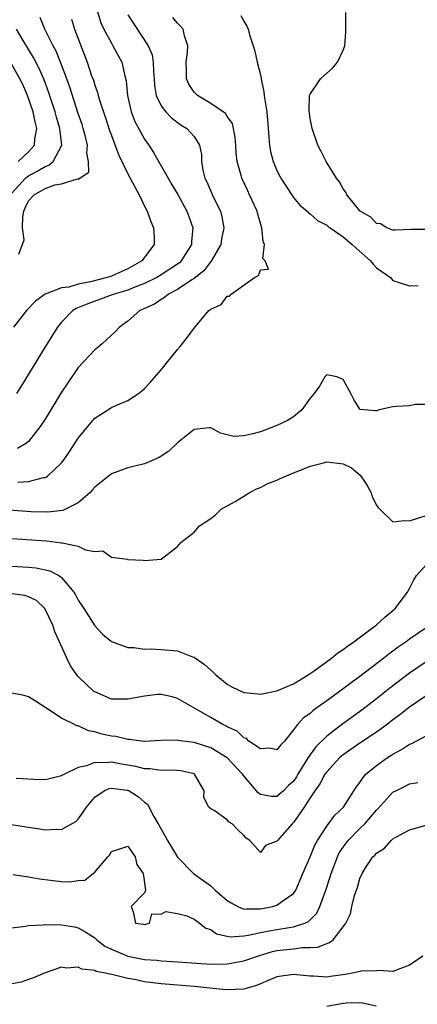
# Model space of a CAD drawing. Units: inches. Extents: x 2643000 to 2646000, y 1473000 to 1476000.
# Drawn here: x 2643712 to 2643760, y 1473609 to 1473728 of the extents above; entities that cross this region are included whole.
import ezdxf

# ---------------------------------------------------------------- set-up
doc = ezdxf.new("R2010")
doc.units = ezdxf.units.IN
doc.header["$MEASUREMENT"] = 0
doc.layers.add('LD26431473_2ft', color=78, linetype='Continuous')

msp = doc.modelspace()

# ---------------------------------------------------------------- linework, layer by layer
at = {"layer": 'LD26431473_2ft'}
for points, elevation in [([(2643721.27, 1473729.27), (2643721.75, 1473727.75), (2643722.1, 1473727), (2643723, 1473725.32), (2643723.2, 1473725), (2643723.81, 1473723.81), (2643724.26, 1473723), (2643724.62, 1473721.38), (2643724.78, 1473720.78), (2643724.94, 1473719), (2643725.39, 1473717), (2643725.84, 1473715.84), (2643727, 1473713.71), (2643727.51, 1473713), (2643728.1, 1473712.1), (2643729.85, 1473709), (2643730.27, 1473708.27), (2643731.03, 1473707.03), (2643732.13, 1473705), (2643732.37, 1473704.37), (2643732.82, 1473703), (2643732.66, 1473701.34), (2643732.66, 1473701), (2643731.44, 1473699), (2643731.21, 1473698.79), (2643729, 1473697.31), (2643728.48, 1473697), (2643727, 1473696.27), (2643725.83, 1473695.83), (2643725, 1473695.48), (2643723.36, 1473695), (2643723.1, 1473694.9), (2643720.17, 1473693.83), (2643718.76, 1473693.24), (2643718.35, 1473693), (2643717, 1473691.61), (2643716.49, 1473691), (2643715, 1473688.63), (2643712.11, 1473683.89), (2643711.56, 1473683)], 8762), ([(2643718.21, 1473728.21), (2643718.55, 1473727), (2643720.1, 1473723), (2643720.62, 1473721.38), (2643720.83, 1473720.83), (2643721, 1473720.24), (2643721.34, 1473719.34), (2643721.42, 1473719), (2643721.58, 1473718.42), (2643722.3, 1473716.3), (2643722.78, 1473714.78), (2643723, 1473714.16), (2643723.85, 1473711.85), (2643725, 1473709.52), (2643725.88, 1473707.87), (2643726.36, 1473707), (2643727, 1473705.63), (2643727.33, 1473705), (2643727.75, 1473703.75), (2643728.09, 1473703), (2643728.16, 1473701.84), (2643728.16, 1473701), (2643726.69, 1473699), (2643725, 1473698.06), (2643724.28, 1473697.72), (2643723, 1473697.17), (2643722.49, 1473697), (2643720.48, 1473696.48), (2643719, 1473696.18), (2643717.85, 1473695.85), (2643717, 1473695.76), (2643715.01, 1473694.99), (2643713.86, 1473694.14), (2643712.74, 1473693), (2643711.2, 1473691)], 8760), ([(2643725, 1473728.74), (2643725.68, 1473727.68), (2643727.46, 1473725), (2643727.92, 1473723.92), (2643728.07, 1473723), (2643728.1, 1473721.9), (2643728.17, 1473721), (2643728.21, 1473720.21), (2643728.41, 1473719), (2643729, 1473717.76), (2643729.58, 1473717), (2643730.28, 1473716.28), (2643731.42, 1473715.42), (2643732.13, 1473715), (2643733, 1473714.03), (2643733.66, 1473713), (2643733.87, 1473711.87), (2643733.9, 1473711), (2643734.05, 1473709.95), (2643734.29, 1473709), (2643734.54, 1473708.54), (2643735, 1473707.42), (2643735.35, 1473706.65), (2643736.17, 1473705), (2643736.34, 1473704.34), (2643736.58, 1473703), (2643736.32, 1473701.68), (2643736.2, 1473701), (2643735.04, 1473698.96), (2643735, 1473698.93), (2643734.18, 1473697.82), (2643733, 1473696.89), (2643732.72, 1473696.72), (2643731, 1473695.56), (2643729.91, 1473695), (2643729.42, 1473694.58), (2643729, 1473694.36), (2643728.2, 1473693.8), (2643727, 1473693.24), (2643726.84, 1473693.16), (2643726.45, 1473693), (2643725, 1473691.73), (2643723.99, 1473691), (2643723.52, 1473690.48), (2643721.91, 1473689), (2643721.42, 1473688.58), (2643721, 1473688.27), (2643719, 1473686.12), (2643717.73, 1473684.27), (2643717, 1473683.16), (2643715, 1473679.9), (2643714.42, 1473679), (2643713, 1473677.19), (2643712.76, 1473677), (2643711.67, 1473676.33)], 8764), ([(2643711.73, 1473672.27), (2643713, 1473672.35), (2643714.82, 1473672.82), (2643715, 1473672.84), (2643715.12, 1473672.88), (2643715.28, 1473673), (2643717, 1473674.61), (2643717.3, 1473675), (2643717.99, 1473676.01), (2643719, 1473677.58), (2643720.54, 1473679.46), (2643721, 1473680), (2643723, 1473681.3), (2643723.55, 1473681.55), (2643725, 1473682.15), (2643726.26, 1473683), (2643726.69, 1473683.31), (2643727, 1473683.59), (2643727.69, 1473684.31), (2643729, 1473685.85), (2643731, 1473688.32), (2643731.32, 1473688.68), (2643732.2, 1473689.8), (2643733, 1473690.89), (2643734.78, 1473693), (2643734.91, 1473693.09), (2643735, 1473693.19), (2643736.25, 1473693.75), (2643737, 1473694.73), (2643737.27, 1473694.73), (2643737.46, 1473695), (2643740.3, 1473697), (2643740.77, 1473697.23), (2643741, 1473697.94), (2643741.98, 1473698.02), (2643741.56, 1473699), (2643741.3, 1473699.3), (2643741.51, 1473701), (2643741.34, 1473701.34), (2643741.18, 1473703), (2643741.12, 1473703.12), (2643740.67, 1473704.67), (2643740.6, 1473705), (2643739.69, 1473707), (2643739.46, 1473707.46), (2643738.74, 1473709), (2643738.68, 1473709.32), (2643738.21, 1473711), (2643738.08, 1473712.08), (2643738.03, 1473713), (2643737.96, 1473713.96), (2643737.61, 1473715.61), (2643737, 1473716.46), (2643736.8, 1473716.8), (2643735, 1473718.03), (2643733.39, 1473719), (2643733, 1473719.41), (2643732.36, 1473720.36), (2643732.09, 1473721), (2643732.07, 1473721.93), (2643732.03, 1473723), (2643732.21, 1473724.21), (2643732.23, 1473725), (2643731.82, 1473726.18), (2643731.67, 1473727), (2643731.37, 1473727.37), (2643731, 1473727.72), (2643730.41, 1473728.41)], 8766), ([(2643711.82, 1473699.82), (2643712.46, 1473701.54), (2643712.27, 1473703), (2643712.33, 1473704.33), (2643712.45, 1473705), (2643712.59, 1473705.41), (2643713, 1473706.25), (2643713.67, 1473707), (2643715, 1473707.76), (2643716.18, 1473708.18), (2643717, 1473708.32), (2643718.91, 1473708.91), (2643719, 1473708.88), (2643720.27, 1473709.73), (2643720.26, 1473711), (2643720.04, 1473712.04), (2643720.13, 1473713), (2643719.85, 1473714.15), (2643719.61, 1473715), (2643719.47, 1473715.47), (2643719, 1473716.83), (2643717.99, 1473719.99), (2643717.63, 1473721), (2643716.87, 1473723), (2643716.33, 1473724.33), (2643715.97, 1473725), (2643714.98, 1473727), (2643714.42, 1473728.42)], 8758), ([(2643738.65, 1473728.65), (2643739, 1473727.96), (2643739.37, 1473727.37), (2643739.5, 1473727), (2643739.7, 1473726.3), (2643740.13, 1473725), (2643740.33, 1473724.33), (2643740.6, 1473723), (2643741, 1473721.48), (2643741.08, 1473721.08), (2643741.08, 1473721), (2643741.43, 1473719.43), (2643741.46, 1473719), (2643741.52, 1473718.48), (2643741.76, 1473717), (2643741.92, 1473715), (2643742.03, 1473713.97), (2643742.09, 1473713), (2643742.23, 1473712.23), (2643742.54, 1473711), (2643743, 1473709.91), (2643743.46, 1473709), (2643744.06, 1473708.06), (2643745, 1473706.66), (2643745.75, 1473705.75), (2643746.63, 1473705), (2643746.81, 1473704.81), (2643747, 1473704.7), (2643747.9, 1473703.9), (2643749, 1473703.33), (2643749.17, 1473703.17), (2643749.4, 1473703), (2643751, 1473701.9), (2643752.06, 1473701), (2643752.54, 1473700.54), (2643754.3, 1473699), (2643754.61, 1473698.61), (2643755, 1473698.18), (2643756.72, 1473697), (2643757, 1473696.64), (2643759, 1473695.98), (2643760.03, 1473696.03)], 8768), ([(2643761, 1473702.8), (2643759.19, 1473702.81), (2643757.28, 1473702.72), (2643757, 1473702.73), (2643756.26, 1473703), (2643755.49, 1473703.49), (2643755, 1473703.54), (2643754.31, 1473704.31), (2643753.05, 1473705), (2643751.44, 1473707), (2643751.32, 1473707.32), (2643751, 1473707.71), (2643750.55, 1473708.55), (2643750.17, 1473709), (2643748.93, 1473711), (2643748.31, 1473712.31), (2643747.94, 1473713), (2643747.23, 1473715), (2643747.21, 1473715.21), (2643747, 1473716.23), (2643746.88, 1473717.12), (2643746.94, 1473719), (2643747, 1473719.17), (2643748.24, 1473721), (2643748.64, 1473721.36), (2643749.72, 1473722.28), (2643750.32, 1473723), (2643751, 1473724.47), (2643751.2, 1473725), (2643751.31, 1473726.69), (2643751.32, 1473727.32), (2643751.3, 1473729)], 8770), ([(2643711, 1473707.2), (2643712.62, 1473709), (2643712.82, 1473709.18), (2643713, 1473709.29), (2643714.13, 1473709.87), (2643715, 1473710.4), (2643715.44, 1473710.56), (2643715.98, 1473711), (2643717.01, 1473713), (2643716.79, 1473715), (2643716.38, 1473716.38), (2643716.22, 1473717), (2643715.43, 1473719.43), (2643714.88, 1473720.88), (2643714.27, 1473722.27), (2643713.59, 1473723.59), (2643712.35, 1473725.65), (2643711.56, 1473727)], 8756), ([(2643711.75, 1473711), (2643713, 1473712.2), (2643713.74, 1473713), (2643713.77, 1473713.76), (2643714.01, 1473715), (2643713.79, 1473715.79), (2643713.55, 1473717), (2643712.86, 1473719), (2643712.31, 1473720.31), (2643711.97, 1473721), (2643711, 1473722.74)], 8754), ([(2643761, 1473681.64), (2643759.67, 1473681.67), (2643759, 1473681.51), (2643757.43, 1473681.43), (2643757, 1473681.38), (2643755.33, 1473681), (2643755, 1473680.89), (2643754.88, 1473680.88), (2643753.04, 1473681.04), (2643753, 1473681.08), (2643752.26, 1473682.26), (2643751.93, 1473683), (2643751, 1473684.69), (2643750.24, 1473685), (2643749.21, 1473685.21), (2643749, 1473685.23), (2643748.77, 1473685), (2643748.13, 1473683.87), (2643747.48, 1473683), (2643747, 1473682.41), (2643746.01, 1473681), (2643745, 1473680.16), (2643744.28, 1473679.72), (2643743, 1473679.12), (2643741, 1473678.37), (2643740.09, 1473678.1), (2643739, 1473677.87), (2643737.8, 1473677.8), (2643736.19, 1473678.19), (2643735, 1473678.83), (2643734.83, 1473678.83), (2643733, 1473678.62), (2643731, 1473677.03), (2643729.96, 1473676.04), (2643728.76, 1473675.24), (2643727, 1473674.48), (2643726.34, 1473674.34), (2643725, 1473674.02), (2643723, 1473673.3), (2643721, 1473671.69), (2643720.69, 1473671.31), (2643720.39, 1473671), (2643719, 1473669.77), (2643717.46, 1473669), (2643717.13, 1473668.87), (2643715.34, 1473668.66), (2643713.29, 1473668.71), (2643709, 1473669.01)], 8768), ([(2643711, 1473665.48), (2643715.17, 1473665.17), (2643717, 1473664.96), (2643717.07, 1473664.93), (2643719, 1473664.55), (2643719.9, 1473664.1), (2643721, 1473663.9), (2643721.97, 1473663.97), (2643723, 1473663.23), (2643724.97, 1473662.97), (2643725, 1473662.95), (2643726.85, 1473662.85), (2643727, 1473662.81), (2643729, 1473662.98), (2643731, 1473664.5), (2643731.39, 1473665), (2643733, 1473666.25), (2643733.64, 1473667), (2643735, 1473667.89), (2643735.61, 1473668.39), (2643736.24, 1473669), (2643737, 1473669.4), (2643737.94, 1473669.94), (2643739, 1473670.58), (2643739.66, 1473671), (2643740.53, 1473671.46), (2643741, 1473671.64), (2643741.9, 1473672.1), (2643743, 1473672.53), (2643743.32, 1473672.68), (2643745, 1473673.4), (2643745.63, 1473673.63), (2643747, 1473674.22), (2643748.6, 1473674.6), (2643749, 1473674.72), (2643751, 1473674.51), (2643752, 1473674), (2643753.08, 1473673.08), (2643753.87, 1473671.87), (2643754.35, 1473671), (2643754.49, 1473670.49), (2643755, 1473669.48), (2643755.2, 1473669.2), (2643755.42, 1473669), (2643757, 1473667.47), (2643758.34, 1473667.66), (2643759, 1473667.6), (2643761, 1473668.23)], 8770), ([(2643711, 1473662.13), (2643713, 1473662), (2643713.91, 1473661.91), (2643715, 1473661.7), (2643715.57, 1473661.57), (2643716.66, 1473661), (2643717, 1473660.77), (2643718.46, 1473659), (2643718.67, 1473658.67), (2643719, 1473658.04), (2643719.69, 1473657), (2643721, 1473654.91), (2643721.93, 1473653.93), (2643723.01, 1473653.01), (2643725, 1473652.3), (2643725.71, 1473652.29), (2643727, 1473652.11), (2643727.85, 1473652.15), (2643729, 1473652.08), (2643731, 1473651.9), (2643732.81, 1473651.19), (2643733, 1473651.13), (2643734.24, 1473650.24), (2643735.31, 1473649.31), (2643735.61, 1473649), (2643737, 1473647.86), (2643737.53, 1473647.53), (2643739, 1473646.87), (2643740.7, 1473646.7), (2643741, 1473646.68), (2643743, 1473647.08), (2643745, 1473647.93), (2643746.78, 1473649), (2643747.49, 1473649.49), (2643749.59, 1473651), (2643750.35, 1473651.65), (2643751, 1473652.05), (2643751.53, 1473652.47), (2643752.29, 1473653), (2643755, 1473655.05), (2643756.02, 1473655.98), (2643757, 1473656.76), (2643757.26, 1473657), (2643758.76, 1473659), (2643758.83, 1473659.16), (2643759, 1473659.44), (2643759.51, 1473660.49), (2643759.84, 1473661), (2643761, 1473662.3)], 8772), ([(2643761, 1473654.68), (2643759, 1473653.32), (2643758.58, 1473653), (2643757.64, 1473652.36), (2643757, 1473651.85), (2643756.51, 1473651.49), (2643755.89, 1473651), (2643753, 1473648.81), (2643751.95, 1473648.05), (2643751, 1473647.3), (2643749, 1473645.84), (2643747.82, 1473645), (2643747.33, 1473644.67), (2643747, 1473644.34), (2643746.19, 1473643.81), (2643745.46, 1473643), (2643745, 1473642.36), (2643743.9, 1473641), (2643743.46, 1473640.54), (2643743, 1473639.94), (2643742.15, 1473640.15), (2643741, 1473640.06), (2643739.62, 1473641), (2643739.31, 1473641.31), (2643739, 1473641.39), (2643738.18, 1473642.18), (2643737, 1473642.73), (2643736.83, 1473642.83), (2643736.46, 1473643), (2643735, 1473643.86), (2643732.95, 1473645), (2643731, 1473646.16), (2643730.34, 1473646.34), (2643729, 1473646.63), (2643728.61, 1473646.61), (2643727, 1473646.44), (2643725, 1473646.04), (2643724.07, 1473646.07), (2643723, 1473646.08), (2643721, 1473646.93), (2643720.9, 1473647), (2643719, 1473648.79), (2643718.82, 1473649), (2643718.07, 1473650.07), (2643717.62, 1473651), (2643716.73, 1473653), (2643716.19, 1473654.19), (2643715.94, 1473655), (2643714.99, 1473657), (2643713.97, 1473657.97), (2643713, 1473658.44), (2643712.57, 1473658.57), (2643711, 1473658.79)], 8774), ([(2643761, 1473650.56), (2643759, 1473649.2), (2643756.62, 1473647.38), (2643755, 1473646.1), (2643753.25, 1473644.75), (2643750.93, 1473643.07), (2643749, 1473641.61), (2643747.69, 1473640.31), (2643746.77, 1473639), (2643745.53, 1473637), (2643745.34, 1473636.66), (2643745, 1473636.15), (2643744.39, 1473635.61), (2643743.79, 1473635), (2643743, 1473634.29), (2643742.32, 1473634.32), (2643741, 1473634.53), (2643740.73, 1473634.73), (2643739, 1473636.79), (2643738.85, 1473637), (2643737, 1473638.98), (2643735, 1473640.17), (2643733, 1473640.82), (2643731.62, 1473641), (2643731.08, 1473641.08), (2643731, 1473641.11), (2643729, 1473641.06), (2643727, 1473640.96), (2643726.59, 1473641), (2643725.19, 1473641.19), (2643725, 1473641.18), (2643723.54, 1473641.54), (2643723, 1473641.6), (2643721.85, 1473641.85), (2643721, 1473642.12), (2643720.23, 1473642.23), (2643719, 1473642.82), (2643718.84, 1473642.84), (2643718.56, 1473643), (2643717, 1473643.78), (2643715.08, 1473645), (2643713.83, 1473645.83), (2643713, 1473646.33), (2643712.49, 1473646.49), (2643711, 1473646.79)], 8776), ([(2643761, 1473646.48), (2643759, 1473645.11), (2643757.84, 1473644.16), (2643757, 1473643.55), (2643756.29, 1473643), (2643755, 1473642.06), (2643753, 1473640.73), (2643751, 1473639.35), (2643750.59, 1473639), (2643749, 1473637.3), (2643748.79, 1473637), (2643748.18, 1473635.82), (2643747.58, 1473635), (2643747, 1473634.15), (2643746.27, 1473633), (2643745, 1473631.14), (2643744.84, 1473631), (2643743.06, 1473629), (2643743, 1473628.9), (2643741.62, 1473628.38), (2643741, 1473627.52), (2643739.74, 1473629), (2643739.27, 1473629.27), (2643739, 1473629.59), (2643738.27, 1473630.27), (2643737.58, 1473631), (2643737.22, 1473631.22), (2643737, 1473631.49), (2643735.41, 1473632.59), (2643735, 1473632.8), (2643734.79, 1473633), (2643734.18, 1473634.18), (2643734.2, 1473635), (2643733.05, 1473637), (2643733, 1473637.03), (2643731.39, 1473637.39), (2643731, 1473637.44), (2643729.49, 1473637.49), (2643729, 1473637.44), (2643727.65, 1473637.65), (2643727, 1473637.63), (2643725.94, 1473637.94), (2643724.21, 1473638.21), (2643723, 1473638.45), (2643722.37, 1473638.37), (2643721, 1473638.42), (2643720, 1473638), (2643719, 1473637.8), (2643717.33, 1473637), (2643717.12, 1473636.88), (2643717, 1473636.79), (2643715.55, 1473636.45), (2643715, 1473636.31), (2643713.65, 1473636.35), (2643711.52, 1473636.48)], 8778), ([(2643710.92, 1473630.92), (2643713, 1473630.58), (2643714.38, 1473630.38), (2643715, 1473630.27), (2643716.34, 1473630.34), (2643717, 1473630.31), (2643718.7, 1473631.29), (2643719, 1473631.57), (2643719.61, 1473632.39), (2643719.99, 1473633), (2643721, 1473634.21), (2643722.12, 1473635), (2643722.73, 1473635.27), (2643723, 1473635.32), (2643724.92, 1473635.08), (2643725, 1473635.07), (2643725.15, 1473635), (2643726.27, 1473634.27), (2643727, 1473633.63), (2643727.36, 1473633.36), (2643728.13, 1473631.87), (2643728.64, 1473631), (2643729, 1473630.35), (2643729.51, 1473629.51), (2643729.77, 1473629), (2643730.99, 1473626.99), (2643732.92, 1473625), (2643735, 1473623.52), (2643735.53, 1473623), (2643737, 1473621.74), (2643737.45, 1473621.45), (2643738.29, 1473621), (2643739, 1473620.7), (2643739.26, 1473620.74), (2643741, 1473620.71), (2643742.49, 1473621), (2643743, 1473621.16), (2643743.69, 1473621.69), (2643745, 1473622.6), (2643745.27, 1473623), (2643746.12, 1473625), (2643747, 1473627), (2643747.57, 1473628.43), (2643747.9, 1473629), (2643749, 1473630.72), (2643749.97, 1473632.03), (2643751.01, 1473633), (2643752.57, 1473635.43), (2643753, 1473636), (2643753.39, 1473636.61), (2643753.74, 1473637), (2643755, 1473638.06), (2643756.36, 1473639), (2643756.76, 1473639.24), (2643757, 1473639.41), (2643758.04, 1473639.96), (2643759, 1473640.63), (2643759.28, 1473640.72), (2643761, 1473641.62)], 8780), ([(2643711.12, 1473624.88), (2643713, 1473624.59), (2643714.34, 1473624.34), (2643717, 1473624.02), (2643717.99, 1473624.01), (2643719, 1473624.14), (2643719.8, 1473624.2), (2643720.8, 1473625), (2643721, 1473625.14), (2643722.56, 1473627), (2643722.77, 1473627.23), (2643723, 1473627.67), (2643724.04, 1473627.96), (2643725, 1473628.29), (2643725.86, 1473627), (2643726.08, 1473626.08), (2643726.86, 1473625), (2643727.11, 1473623), (2643727, 1473622.66), (2643725.41, 1473621), (2643725.63, 1473620.37), (2643725.9, 1473619), (2643726.88, 1473618.88), (2643727, 1473618.84), (2643727.6, 1473619), (2643727.87, 1473620.13), (2643729, 1473620.08), (2643729.58, 1473620.42), (2643731, 1473620.16), (2643732.1, 1473619.9), (2643733, 1473619.48), (2643733.66, 1473619), (2643734.4, 1473618.4), (2643735, 1473618.22), (2643735.69, 1473617.69), (2643737, 1473617.44), (2643737.36, 1473617.36), (2643739, 1473617.47), (2643739.53, 1473617.53), (2643741, 1473617.89), (2643742.06, 1473618.06), (2643743, 1473618.25), (2643744.48, 1473618.48), (2643745, 1473618.54), (2643746.38, 1473619), (2643746.81, 1473619.19), (2643747.8, 1473620.2), (2643748.17, 1473621), (2643748.89, 1473623), (2643749.42, 1473624.58), (2643749.54, 1473625), (2643750.3, 1473627), (2643750.52, 1473627.48), (2643751, 1473628.19), (2643751.59, 1473629), (2643753, 1473630.44), (2643753.59, 1473631), (2643755, 1473632.67), (2643755.17, 1473632.83), (2643757, 1473634.83), (2643757.33, 1473635), (2643758.46, 1473635.54), (2643759, 1473635.83), (2643760, 1473636)], 8782), ([(2643711, 1473618.45), (2643712.62, 1473618.62), (2643713, 1473618.7), (2643714.79, 1473618.79), (2643715, 1473618.82), (2643717, 1473618.81), (2643718.54, 1473618.54), (2643719, 1473618.44), (2643719.93, 1473617.93), (2643721, 1473617.22), (2643721.24, 1473617), (2643722.23, 1473616.23), (2643723, 1473615.87), (2643725, 1473615.02), (2643727, 1473614.61), (2643728.51, 1473614.51), (2643729, 1473614.44), (2643730.38, 1473614.38), (2643731, 1473614.33), (2643735, 1473614.06), (2643737, 1473614.07), (2643738.32, 1473614.32), (2643739, 1473614.43), (2643740.89, 1473615.11), (2643742.44, 1473615.56), (2643743, 1473615.69), (2643745, 1473615.91), (2643746.06, 1473616.06), (2643747, 1473616.05), (2643747.92, 1473616.08), (2643749, 1473616.56), (2643749.35, 1473616.65), (2643749.8, 1473617), (2643751, 1473618.55), (2643751.32, 1473619), (2643751.88, 1473620.12), (2643752.04, 1473621), (2643752.36, 1473622.36), (2643752.59, 1473623), (2643752.71, 1473623.29), (2643753, 1473624.4), (2643753.29, 1473625), (2643753.69, 1473625.69), (2643754.57, 1473627), (2643754.8, 1473627.2), (2643755, 1473627.45), (2643755.96, 1473628.04), (2643756.78, 1473629), (2643757, 1473629.18), (2643757.44, 1473629.44), (2643759, 1473630.29), (2643761, 1473630.84)], 8784), ([(2643760.59, 1473615), (2643759, 1473613.92), (2643757, 1473613.17), (2643755.28, 1473613.28), (2643755, 1473613.24), (2643753.21, 1473613.21), (2643752.31, 1473613), (2643751.22, 1473612.78), (2643749.46, 1473612.54), (2643749, 1473612.46), (2643747.42, 1473612.58), (2643747, 1473612.58), (2643745, 1473612.8), (2643743, 1473612.51), (2643741.94, 1473612.06), (2643741, 1473611.68), (2643740.52, 1473611.47), (2643739, 1473611.02), (2643737, 1473610.93), (2643736.46, 1473611), (2643733, 1473611.33), (2643729, 1473611.65), (2643727, 1473611.92), (2643725.81, 1473612.19), (2643725, 1473612.32), (2643723.24, 1473612.76), (2643723, 1473612.79), (2643722.05, 1473613), (2643721.16, 1473613.16), (2643721, 1473613.26), (2643719.44, 1473613.44), (2643719, 1473613.67), (2643717.57, 1473613.57), (2643717, 1473613.67), (2643715.02, 1473612.98), (2643713.6, 1473612.4), (2643713, 1473612.21), (2643712.11, 1473611.89), (2643711, 1473611.65)], 8786), ([(2643754.99, 1473608.99), (2643753.34, 1473609.34), (2643753, 1473609.39), (2643751.34, 1473609.34), (2643751, 1473609.31), (2643749, 1473608.93)], 8788)]:
    msp.add_lwpolyline(points, dxfattribs=dict(at, elevation=elevation))

doc.saveas('drawing.dxf')
